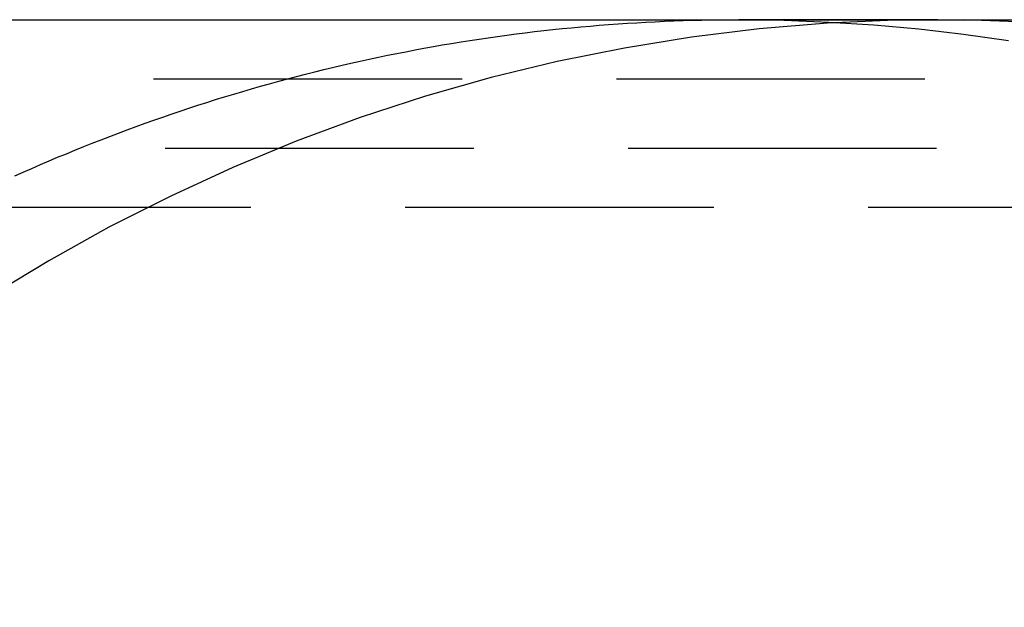
# Model space of a CAD drawing. Extents: x 2943 to 3877, y -47 to 722.
# Drawn here: x 3403 to 3423, y 125 to 137 of the extents above; entities that cross this region are included whole.
import ezdxf

# ---------------------------------------------------------------- set-up
doc = ezdxf.new("R2010")
doc.units = 0
doc.header["$LTSCALE"] = 25
doc.linetypes.add('VERDECKT', pattern=[0.375, 0.25, -0.125])
doc.layers.get('0').update_dxf_attribs({"linetype": 'CONTINUOUS'})
doc.layers.add('RAHMEN', color=1, linetype='CONTINUOUS')

# ---------------------------------------------------------------- blocks, each defined once
blk = doc.blocks.new('A$C420F4DFA')
at = {"color": 3, "linetype": 'CONTINUOUS'}
blk.add_line((2046.686, 539.459), (2067.917, 539.459), dxfattribs=at)
at = {"color": 1, "linetype": 'VERDECKT'}
for p, q in [((2067.917, 539.459), (2125.753, 539.459)), ((2071.949, 539.459), (2067.917, 539.459)), ((2046.686, 538.259), (2128.424, 538.259)), ((2009.422, 536.859), (2123.656, 536.859)), ((1911.161, 535.659), (2123.577, 535.659))]:
    blk.add_line(p, q, dxfattribs=at)
for points in [[(2073.84, 539.408, 0), (2072.46, 539.455, 0), (2071.08, 539.449, 0), (2069.71, 539.388, 0), (2068.33, 539.274, 0), (2066.96, 539.106, 0), (2065.6, 538.885, 0), (2064.24, 538.612, 0), (2062.9, 538.285, 0), (2061.57, 537.907, 0), (2060.25, 537.477, 0), (2058.95, 536.996, 0), (2057.67, 536.464, 0), (2056.41, 535.883, 0), (2055.16, 535.253, 0), (2053.94, 534.575, 0), (2052.75, 533.851, 0), (2051.58, 533.08, 0), (2050.44, 532.264, 0), (2049.33, 531.404, 0), (2048.25, 530.502, 0), (2047.21, 529.558, 0), (2046.19, 528.575, 0), (2045.22, 527.552, 0)], [(2053.25, 536.292, 0), (2053.42, 536.37, 0), (2053.6, 536.447, 0), (2053.77, 536.523, 0), (2053.95, 536.597, 0), (2054.12, 536.671, 0), (2054.3, 536.744, 0), (2054.47, 536.816, 0), (2054.65, 536.887, 0), (2054.82, 536.958, 0), (2055, 537.027, 0), (2055.18, 537.095, 0), (2055.35, 537.162, 0), (2055.53, 537.229, 0), (2055.71, 537.294, 0), (2055.89, 537.359, 0), (2056.07, 537.422, 0), (2056.25, 537.485, 0), (2056.42, 537.547, 0), (2056.6, 537.607, 0), (2056.78, 537.667, 0), (2056.96, 537.726, 0), (2057.14, 537.784, 0), (2057.32, 537.841, 0), (2057.5, 537.897, 0), (2057.69, 537.951, 0), (2057.87, 538.005, 0), (2058.05, 538.058, 0), (2058.23, 538.111, 0), (2058.41, 538.162, 0), (2058.6, 538.212, 0), (2058.78, 538.261, 0), (2058.96, 538.309, 0), (2059.14, 538.356, 0), (2059.33, 538.402, 0), (2059.51, 538.448, 0), (2059.69, 538.492, 0), (2059.88, 538.535, 0), (2060.06, 538.578, 0), (2060.25, 538.619, 0), (2060.43, 538.659, 0), (2060.62, 538.699, 0), (2060.8, 538.737, 0), (2060.99, 538.774, 0), (2061.17, 538.811, 0), (2061.36, 538.846, 0), (2061.54, 538.881, 0), (2061.73, 538.914, 0), (2061.91, 538.947, 0), (2062.1, 538.978, 0), (2062.29, 539.008, 0), (2062.47, 539.038, 0), (2062.66, 539.066, 0), (2062.84, 539.094, 0), (2063.03, 539.12, 0), (2063.22, 539.146, 0), (2063.41, 539.17, 0), (2063.59, 539.194, 0), (2063.78, 539.217, 0), (2063.97, 539.238, 0), (2064.15, 539.259, 0), (2064.34, 539.278, 0), (2064.53, 539.297, 0), (2064.72, 539.314, 0), (2064.91, 539.331, 0), (2065.09, 539.346, 0), (2065.28, 539.361, 0), (2065.47, 539.374, 0), (2065.66, 539.387, 0), (2065.85, 539.398, 0), (2066.03, 539.409, 0), (2066.22, 539.418, 0), (2066.41, 539.427, 0), (2066.6, 539.434, 0), (2066.79, 539.441, 0), (2066.98, 539.447, 0), (2067.16, 539.451, 0), (2067.35, 539.455, 0), (2067.54, 539.457, 0), (2067.73, 539.459, 0), (2067.92, 539.459, 0)]]:
    blk.add_polyline3d(points, dxfattribs=at)
at = {"color": 3, "linetype": 'CONTINUOUS'}
blk.add_polyline3d([(2067.92, 539.459, 0), (2068.83, 539.447, 0), (2069.74, 539.412, 0), (2070.65, 539.353, 0), (2071.56, 539.271, 0), (2072.47, 539.165, 0), (2073.38, 539.036, 0)], dxfattribs=at)

msp = doc.modelspace()

# ---------------------------------------------------------------- block references
at = {"layer": 'RAHMEN'}
msp.add_blockref('A$C420F4DFA', (1349.551, -402.634), dxfattribs=at)

doc.saveas('drawing.dxf')
